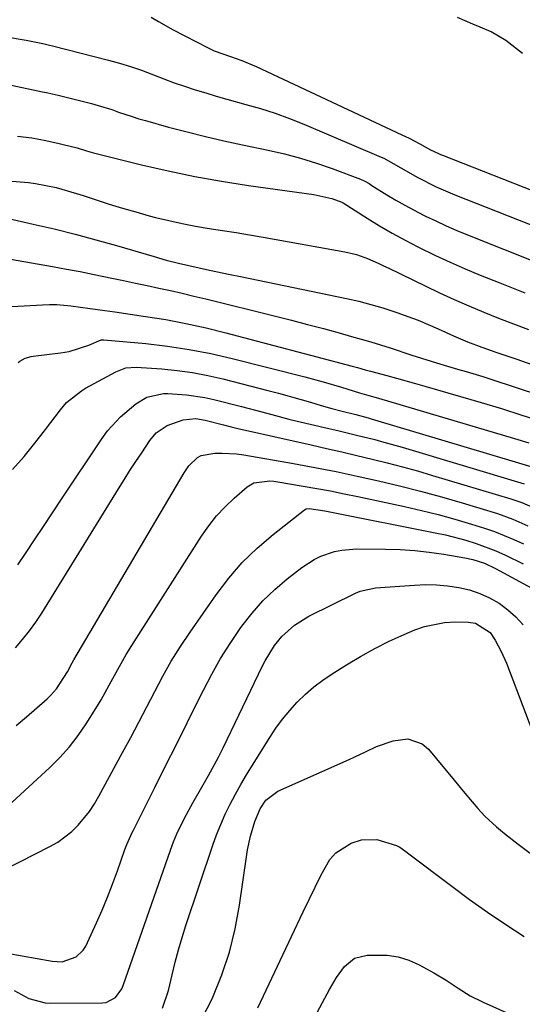
# Model space of a CAD drawing. Units: inches. Extents: x 1862696 to 1867933, y 405498 to 410821.
# Drawn here: x 1862891 to 1863009, y 407109 to 407341 of the extents above; entities that cross this region are included whole.
import ezdxf

# ---------------------------------------------------------------- set-up
doc = ezdxf.new("R2010")
doc.units = ezdxf.units.IN
doc.header["$MEASUREMENT"] = 0
doc.layers.add('7', color=7, linetype='Continuous')
doc.layers.add('8', color=7, linetype='Continuous')

msp = doc.modelspace()

# ---------------------------------------------------------------- linework, layer by layer
at = {"layer": '7', "color": 18}
for points in [[(1862921.95, 407341.25, 1822), (1862923.67, 407340.24, 1822), (1862927.17, 407338.32, 1822), (1862935.35, 407334.07, 1822), (1862936.81, 407333.38, 1822), (1862940.62, 407331.98, 1822), (1862943.32, 407331.07, 1822), (1862946.71, 407329.67, 1822), (1862980.93, 407313.62, 1822), (1862982.64, 407312.79, 1822), (1862985.17, 407311.48, 1822), (1862987.67, 407310.1, 1822), (1862989.53, 407309.2, 1822), (1862990, 407309, 1822), (1862990.48, 407308.81, 1822), (1863038.33, 407289.97, 1822)], [(1863009.31, 407332.75, 1822), (1863005.43, 407335.79, 1822), (1863001.93, 407337.78, 1822), (1862999.37, 407338.92, 1822), (1862997.64, 407339.61, 1822), (1862994.06, 407341.21, 1822)], [(1862887.45, 407336.71, 1824), (1862892.56, 407335.83, 1824), (1862894.13, 407335.55, 1824), (1862896.48, 407335.07, 1824), (1862898.04, 407334.71, 1824), (1862898.81, 407334.52, 1824), (1862911.92, 407331.18, 1824), (1862914.55, 407330.45, 1824), (1862917.15, 407329.66, 1824), (1862919.72, 407328.76, 1824), (1862922.51, 407327.69, 1824), (1862924.93, 407326.75, 1824), (1862927.37, 407325.84, 1824), (1862929.83, 407325, 1824), (1862932.31, 407324.19, 1824), (1862934.8, 407323.43, 1824), (1862937.3, 407322.69, 1824), (1862939.8, 407321.98, 1824), (1862944.26, 407320.76, 1824), (1862947.72, 407319.76, 1824), (1862951.15, 407318.65, 1824), (1862954.54, 407317.41, 1824), (1862957.89, 407316.07, 1824), (1862976.06, 407308.37, 1824), (1862976.67, 407308.1, 1824), (1862980.74, 407305.86, 1824), (1862984.67, 407303.56, 1824), (1862988.99, 407301.39, 1824), (1862993.43, 407299.48, 1824), (1863025.83, 407286.67, 1824)], [(1862881.32, 407326.89, 1826), (1862896.4, 407323.72, 1826), (1862897.33, 407323.53, 1826), (1862898.73, 407323.24, 1826), (1862900.13, 407322.92, 1826), (1862907.93, 407320.93, 1826), (1862909.54, 407320.49, 1826), (1862912.73, 407319.51, 1826), (1862914.31, 407318.96, 1826), (1862917.48, 407317.88, 1826), (1862919.08, 407317.39, 1826), (1862920.68, 407316.93, 1826), (1862926.09, 407315.43, 1826), (1862930.41, 407314.28, 1826), (1862934.75, 407313.19, 1826), (1862939.11, 407312.19, 1826), (1862943.49, 407311.24, 1826), (1862949.51, 407310, 1826), (1862953.34, 407309.12, 1826), (1862957.12, 407308.12, 1826), (1862960.86, 407306.95, 1826), (1862964.56, 407305.66, 1826), (1862971.19, 407303.17, 1826), (1862972.25, 407302.69, 1826), (1862973.25, 407302.12, 1826), (1862973.91, 407301.71, 1826), (1862977.43, 407299.52, 1826), (1862979.54, 407298.25, 1826), (1862981.67, 407297.02, 1826), (1862986.02, 407294.73, 1826), (1862986.48, 407294.5, 1826), (1862988.93, 407293.33, 1826), (1862991.39, 407292.2, 1826), (1862993.88, 407291.12, 1826), (1862996.39, 407290.09, 1826), (1863013.29, 407283.37, 1826)], [(1862890.55, 407313.27, 1828), (1862893.9, 407312.89, 1828), (1862897.22, 407312.26, 1828), (1862900.36, 407311.55, 1828), (1862901.29, 407311.35, 1828), (1862904.58, 407310.51, 1828), (1862906.75, 407309.84, 1828), (1862908.39, 407309.39, 1828), (1862919.72, 407306.56, 1828), (1862925.96, 407305.11, 1828), (1862932.22, 407303.79, 1828), (1862938.52, 407302.68, 1828), (1862944.85, 407301.7, 1828), (1862960.28, 407299.57, 1828), (1862964.49, 407298.6, 1828), (1862966.84, 407297.76, 1828), (1862967.13, 407297.59, 1828), (1862972.76, 407294.02, 1828), (1862975.7, 407292.22, 1828), (1862978.67, 407290.48, 1828), (1862981.69, 407288.83, 1828), (1862984.74, 407287.24, 1828), (1862988.87, 407285.23, 1828), (1862992.33, 407283.61, 1828), (1862995.84, 407282.09, 1828), (1862999.38, 407280.62, 1828), (1863004.02, 407278.76, 1828), (1863009.91, 407276.42, 1828)], [(1862888.45, 407293.91, 1832), (1862894.24, 407292.62, 1832), (1862899.17, 407291.47, 1832), (1862904.09, 407290.25, 1832), (1862908.98, 407288.93, 1832), (1862913.85, 407287.55, 1832), (1862922.65, 407284.96, 1832), (1862925.51, 407284.14, 1832), (1862928.39, 407283.39, 1832), (1862933.26, 407282.32, 1832), (1862935.7, 407281.8, 1832), (1862940.58, 407280.76, 1832), (1862943.02, 407280.25, 1832), (1862967.92, 407275.09, 1832), (1862970.79, 407274.44, 1832), (1862973.63, 407273.72, 1832), (1862976.45, 407272.89, 1832), (1862979.97, 407271.75, 1832), (1862982.38, 407270.89, 1832), (1862984.78, 407269.98, 1832), (1862987.14, 407269, 1832), (1862989.49, 407267.98, 1832), (1862993.06, 407266.36, 1832), (1862996.38, 407264.94, 1832), (1862999.74, 407263.65, 1832), (1863000.88, 407263.25, 1832), (1863003.29, 407262.44, 1832), (1863005.63, 407261.64, 1832), (1863007.97, 407260.84, 1832), (1863012.65, 407259.23, 1832)], [(1862885.71, 407284.9, 1834), (1862898.81, 407282.62, 1834), (1862902.06, 407282.04, 1834), (1862905.31, 407281.43, 1834), (1862908.55, 407280.78, 1834), (1862912.73, 407279.91, 1834), (1862915.5, 407279.33, 1834), (1862918.26, 407278.74, 1834), (1862921.03, 407278.15, 1834), (1862923.79, 407277.55, 1834), (1862926.55, 407276.95, 1834), (1862929.3, 407276.32, 1834), (1862932.05, 407275.67, 1834), (1862934.8, 407275, 1834), (1862951.23, 407270.92, 1834), (1862954.99, 407269.98, 1834), (1862958.74, 407269.01, 1834), (1862962.48, 407268.02, 1834), (1862966.22, 407267, 1834), (1862969.12, 407266.2, 1834), (1862971.4, 407265.56, 1834), (1862973.67, 407264.89, 1834), (1862978.19, 407263.47, 1834), (1862983.29, 407261.8, 1834), (1862985.56, 407261.06, 1834), (1862990.14, 407259.63, 1834), (1862994.07, 407258.5, 1834), (1862996.04, 407257.92, 1834), (1862999.96, 407256.73, 1834), (1863001.91, 407256.1, 1834), (1863025.23, 407248.48, 1834)], [(1862889.24, 407273.26, 1836), (1862896.39, 407273.64, 1836), (1862898.08, 407273.68, 1836), (1862899.76, 407273.67, 1836), (1862903.12, 407273.38, 1836), (1862907.62, 407272.77, 1836), (1862911.09, 407272.29, 1836), (1862912.25, 407272.13, 1836), (1862913.41, 407271.96, 1836), (1862920.66, 407270.91, 1836), (1862925.43, 407270.14, 1836), (1862930.17, 407269.26, 1836), (1862934.88, 407268.22, 1836), (1862939.57, 407267.06, 1836), (1862969.26, 407259.21, 1836), (1862970.49, 407258.87, 1836), (1862972.33, 407258.36, 1836), (1862973.56, 407258.02, 1836), (1862977.42, 407256.98, 1836), (1862979.66, 407256.38, 1836), (1862984.13, 407255.14, 1836), (1862986.36, 407254.5, 1836), (1862994.77, 407252.07, 1836), (1862999.58, 407250.65, 1836), (1863004.39, 407249.2, 1836), (1863009.18, 407247.69, 1836), (1863013.96, 407246.16, 1836)], [(1862890.7, 407260.06, 1838), (1862891.08, 407260.37, 1838), (1862892.35, 407261.07, 1838), (1862893.75, 407261.47, 1838), (1862894.24, 407261.54, 1838), (1862900.69, 407262.32, 1838), (1862902.67, 407262.65, 1838), (1862907.31, 407264.12, 1838), (1862910.25, 407265.38, 1838), (1862910.88, 407265.4, 1838), (1862920.74, 407264.49, 1838), (1862925.86, 407263.9, 1838), (1862930.95, 407263.15, 1838), (1862936.01, 407262.15, 1838), (1862941.03, 407261, 1838), (1862958.15, 407256.65, 1838), (1862962.46, 407255.5, 1838), (1862966.74, 407254.25, 1838), (1862971.01, 407252.96, 1838), (1862973.21, 407252.31, 1838), (1862975.42, 407251.66, 1838), (1863007.43, 407242.18, 1838), (1863010.83, 407241.15, 1838)], [(1862890.59, 407212.5, 1842), (1862892.39, 407215.16, 1842), (1862894.53, 407218.34, 1842), (1862896.66, 407221.52, 1842), (1862898.79, 407224.7, 1842), (1862900.92, 407227.89, 1842), (1862910.39, 407242.13, 1842), (1862911.72, 407243.95, 1842), (1862914.73, 407247.28, 1842), (1862918.35, 407250.37, 1842), (1862920.94, 407251.91, 1842), (1862924.87, 407252.75, 1842), (1862925.88, 407252.75, 1842), (1862930.33, 407252.47, 1842), (1862934.59, 407251.83, 1842), (1862936.71, 407251.37, 1842), (1862943.24, 407249.71, 1842), (1862948.02, 407248.44, 1842), (1862951.2, 407247.56, 1842), (1862954.39, 407246.74, 1842), (1862955.99, 407246.35, 1842), (1862963.75, 407244.54, 1842), (1862965.92, 407244.03, 1842), (1862970.25, 407242.99, 1842), (1862974.57, 407241.91, 1842), (1862976.72, 407241.34, 1842), (1862981, 407240.12, 1842), (1863009.71, 407231.53, 1842)], [(1862890.06, 407192.99, 1844), (1862891.74, 407194.93, 1844), (1862893.35, 407196.92, 1844), (1862894.84, 407199, 1844), (1862896.25, 407201.15, 1844), (1862914.32, 407230.37, 1844), (1862915.65, 407232.5, 1844), (1862917, 407234.63, 1844), (1862918.37, 407236.75, 1844), (1862919.76, 407238.85, 1844), (1862921.68, 407241.75, 1844), (1862923.19, 407243.5, 1844), (1862925.77, 407245.21, 1844), (1862929.49, 407246.57, 1844), (1862932.48, 407246.85, 1844), (1862934.72, 407246.5, 1844), (1862939.01, 407245.4, 1844), (1862940.82, 407244.92, 1844), (1862942.03, 407244.63, 1844), (1862959.64, 407240.66, 1844), (1862963.22, 407239.84, 1844), (1862966.8, 407239.02, 1844), (1862970.38, 407238.18, 1844), (1862973.95, 407237.34, 1844), (1862977.52, 407236.45, 1844), (1862981.07, 407235.53, 1844), (1862984.61, 407234.55, 1844), (1862988.14, 407233.52, 1844), (1863006.55, 407228, 1844), (1863009.16, 407227.1, 1844), (1863011.68, 407226, 1844)], [(1862890.24, 407174.67, 1846), (1862892.67, 407176.73, 1846), (1862897.55, 407181, 1846), (1862898.32, 407181.73, 1846), (1862899.72, 407183.31, 1846), (1862902.27, 407187.33, 1846), (1862903.41, 407189.41, 1846), (1862903.81, 407190.1, 1846), (1862929.75, 407234.13, 1846), (1862930.85, 407235.72, 1846), (1862932.91, 407237.71, 1846), (1862933.71, 407238.17, 1846), (1862936.98, 407238.71, 1846), (1862938.68, 407238.76, 1846), (1862942.07, 407238.58, 1846), (1862943.75, 407238.35, 1846), (1862955.49, 407236.29, 1846), (1862960.49, 407235.37, 1846), (1862965.49, 407234.4, 1846), (1862970.47, 407233.35, 1846), (1862975.45, 407232.25, 1846), (1862980.4, 407231.07, 1846), (1862985.33, 407229.81, 1846), (1862990.24, 407228.46, 1846), (1862995.12, 407227.03, 1846), (1863003.43, 407224.51, 1846), (1863007.08, 407223.24, 1846), (1863010.61, 407221.66, 1846)], [(1862888.3, 407155.75, 1848), (1862898.17, 407164.85, 1848), (1862900.53, 407167.21, 1848), (1862902.77, 407169.68, 1848), (1862904.81, 407172.31, 1848), (1862906.72, 407175.05, 1848), (1862908.99, 407178.67, 1848), (1862910.24, 407180.76, 1848), (1862912.57, 407185.03, 1848), (1862913.71, 407187.18, 1848), (1862916.13, 407191.4, 1848), (1862917.41, 407193.47, 1848), (1862933.84, 407219.22, 1848), (1862935.54, 407221.65, 1848), (1862937.37, 407223.97, 1848), (1862939.39, 407226.12, 1848), (1862941.54, 407228.16, 1848), (1862944.58, 407230.8, 1848), (1862946.15, 407231.78, 1848), (1862949.88, 407232.23, 1848), (1862950.83, 407232.15, 1848), (1862951.78, 407232.02, 1848), (1862957.77, 407231, 1848), (1862960.98, 407230.43, 1848), (1862964.19, 407229.84, 1848), (1862967.38, 407229.2, 1848), (1862970.57, 407228.54, 1848), (1862981.6, 407226.17, 1848), (1862985.57, 407225.26, 1848), (1862989.52, 407224.29, 1848), (1862993.44, 407223.2, 1848), (1862997.34, 407222.05, 1848), (1863000.35, 407221.11, 1848), (1863002.71, 407220.32, 1848), (1863007.31, 407218.45, 1848), (1863009.56, 407217.38, 1848)], [(1862888.13, 407121.17, 1852), (1862898.7, 407119.24, 1852), (1862901.05, 407119.14, 1852), (1862904.37, 407120.28, 1852), (1862906, 407121.84, 1852), (1862906.61, 407122.84, 1852), (1862909.11, 407128.29, 1852), (1862910.45, 407131.3, 1852), (1862911.72, 407134.33, 1852), (1862912.91, 407137.4, 1852), (1862914.04, 407140.49, 1852), (1862915.79, 407145.52, 1852), (1862916.23, 407146.7, 1852), (1862917.54, 407149.55, 1852), (1862917.82, 407150.11, 1852), (1862922.84, 407160.11, 1852), (1862925.38, 407165.18, 1852), (1862927.92, 407170.26, 1852), (1862930.45, 407175.34, 1852), (1862932.98, 407180.43, 1852), (1862934.26, 407183.01, 1852), (1862936.23, 407186.75, 1852), (1862938.31, 407190.43, 1852), (1862940.57, 407194, 1852), (1862942.94, 407197.51, 1852), (1862943.33, 407198.05, 1852), (1862945.71, 407201.12, 1852), (1862948.26, 407204.03, 1852), (1862951.05, 407206.7, 1852), (1862954, 407209.22, 1852), (1862957.41, 407211.88, 1852), (1862960.3, 407213.76, 1852), (1862961.86, 407214.5, 1852), (1862965.13, 407215.59, 1852), (1862966.82, 407215.95, 1852), (1862970.26, 407216.21, 1852), (1862977.09, 407216.16, 1852), (1862980.54, 407216.05, 1852), (1862983.98, 407215.83, 1852), (1862987.4, 407215.45, 1852), (1862990.82, 407214.96, 1852), (1862995.73, 407214.13, 1852), (1862997.62, 407213.73, 1852), (1863000.36, 407212.83, 1852), (1863002.98, 407211.61, 1852), (1863012.42, 407206.5, 1852)], [(1862889.75, 407112.4, 1854), (1862893.21, 407110.48, 1854), (1862897.01, 407109.52, 1854), (1862898.32, 407109.44, 1854), (1862910.57, 407109.46, 1854), (1862911.41, 407109.56, 1854), (1862913.58, 407110.7, 1854), (1862915.08, 407112.79, 1854), (1862915.42, 407113.59, 1854), (1862926.51, 407145.39, 1854), (1862927.23, 407147.31, 1854), (1862928.01, 407149.2, 1854), (1862929.81, 407152.88, 1854), (1862931.78, 407156.48, 1854), (1862934.25, 407160.76, 1854), (1862935.47, 407162.9, 1854), (1862937.79, 407167.26, 1854), (1862938.89, 407169.47, 1854), (1862948.17, 407188.7, 1854), (1862948.8, 407189.94, 1854), (1862950.97, 407193.49, 1854), (1862952.69, 407195.65, 1854), (1862955.68, 407198.29, 1854), (1862959.09, 407200.37, 1854), (1862970.03, 407205.79, 1854), (1862971.17, 407206.27, 1854), (1862974.75, 407207.08, 1854), (1862983.91, 407207.73, 1854), (1862986.52, 407207.82, 1854), (1862989.13, 407207.78, 1854), (1862991.72, 407207.54, 1854), (1862994.38, 407207.16, 1854), (1862996.87, 407206.56, 1854), (1862999.29, 407205.77, 1854), (1863001.59, 407204.69, 1854), (1863003.83, 407203.44, 1854), (1863005.88, 407201.91, 1854), (1863007.79, 407200.24, 1854), (1863009.46, 407198.34, 1854)], [(1862924.65, 407108.26, 1856), (1862926.02, 407112.36, 1856), (1862926.93, 407116.1, 1856), (1862927.63, 407119.02, 1856), (1862928.39, 407121.93, 1856), (1862929.25, 407124.81, 1856), (1862930.16, 407127.68, 1856), (1862936.48, 407146.53, 1856), (1862937.37, 407149, 1856), (1862938.34, 407151.45, 1856), (1862939.41, 407153.85, 1856), (1862940.56, 407156.22, 1856), (1862941.79, 407158.55, 1856), (1862943.07, 407160.86, 1856), (1862944.41, 407163.13, 1856), (1862945.78, 407165.38, 1856), (1862949.86, 407171.84, 1856), (1862951.34, 407174.04, 1856), (1862952.9, 407176.18, 1856), (1862954.59, 407178.22, 1856), (1862956.36, 407180.19, 1856), (1862958.26, 407182.04, 1856), (1862960.24, 407183.79, 1856), (1862962.35, 407185.38, 1856), (1862964.54, 407186.87, 1856), (1862967.95, 407189, 1856), (1862971.24, 407190.95, 1856), (1862974.58, 407192.8, 1856), (1862978, 407194.49, 1856), (1862981.47, 407196.07, 1856), (1862984.01, 407197.16, 1856), (1862986.29, 407197.97, 1856), (1862990.98, 407198.91, 1856), (1862993.4, 407199.04, 1856), (1862996.55, 407199, 1856), (1862998.23, 407198.78, 1856), (1863001.73, 407196.54, 1856), (1863002.89, 407194.76, 1856), (1863004.33, 407192.13, 1856), (1863005.53, 407189.37, 1856), (1863013.89, 407167.48, 1856)], [(1862933.87, 407105.68, 1858), (1862936.37, 407110.61, 1858), (1862936.47, 407110.83, 1858), (1862938.58, 407116.07, 1858), (1862940.38, 407121.4, 1858), (1862941.73, 407126.86, 1858), (1862942.76, 407132.42, 1858), (1862944.39, 407143.79, 1858), (1862944.66, 407145.42, 1858), (1862945.35, 407148.64, 1858), (1862946.33, 407152.16, 1858), (1862947.59, 407155.12, 1858), (1862948.99, 407157.11, 1858), (1862951.75, 407159.24, 1858), (1862968.58, 407166.74, 1858), (1862969.87, 407167.32, 1858), (1862972.42, 407168.54, 1858), (1862974.96, 407169.77, 1858), (1862978.94, 407171.11, 1858), (1862982.32, 407171.56, 1858), (1862985.76, 407170.39, 1858), (1862987.24, 407169.12, 1858), (1862993.24, 407161.81, 1858), (1862995.34, 407159.27, 1858), (1862997.46, 407156.75, 1858), (1862998.8, 407155.19, 1858), (1863000.5, 407153.4, 1858), (1863003.22, 407150.87, 1858), (1863005.12, 407149.28, 1858), (1863008.29, 407146.8, 1858), (1863011.79, 407144.24, 1858)], [(1862956.6, 407099.07, 1862), (1862963.93, 407112.61, 1862), (1862965.6, 407115.4, 1862), (1862967.49, 407118.03, 1862), (1862969.83, 407119.96, 1862), (1862972.76, 407120.72, 1862), (1862977.52, 407120.68, 1862), (1862980.09, 407120.29, 1862), (1862982.57, 407119.49, 1862), (1862984.98, 407118.42, 1862), (1862988.47, 407116.52, 1862), (1862991.39, 407114.82, 1862), (1862994.21, 407112.95, 1862), (1862997.05, 407111.14, 1862), (1863000.05, 407109.61, 1862), (1863006.17, 407106.86, 1862)]]:
    msp.add_polyline3d(points, dxfattribs=at)
at = {"layer": '8', "color": 18}
for points in [[(1862883.36, 407303.2, 1830), (1862893.1, 407302.36, 1830), (1862894.74, 407302.17, 1830), (1862899.6, 407301.2, 1830), (1862904.38, 407299.8, 1830), (1862905.96, 407299.3, 1830), (1862909.01, 407298.3, 1830), (1862912.12, 407297.31, 1830), (1862915.25, 407296.35, 1830), (1862918.39, 407295.45, 1830), (1862921.54, 407294.58, 1830), (1862923.02, 407294.19, 1830), (1862926.14, 407293.42, 1830), (1862929.27, 407292.72, 1830), (1862932.43, 407292.12, 1830), (1862935.6, 407291.6, 1830), (1862938.78, 407291.12, 1830), (1862941.96, 407290.61, 1830), (1862945.13, 407290.08, 1830), (1862948.3, 407289.53, 1830), (1862967.55, 407286.07, 1830), (1862970.24, 407285.43, 1830), (1862972.84, 407284.5, 1830), (1862975.39, 407283.39, 1830), (1862976.65, 407282.81, 1830), (1862977.91, 407282.21, 1830), (1862986.41, 407278.07, 1830), (1862989.82, 407276.44, 1830), (1862993.25, 407274.87, 1830), (1862996.72, 407273.36, 1830), (1863000.2, 407271.9, 1830), (1863003.71, 407270.49, 1830), (1863007.23, 407269.12, 1830), (1863010.77, 407267.79, 1830)], [(1862889.39, 407234.93, 1840), (1862892.07, 407237.95, 1840), (1862894.64, 407241.08, 1840), (1862897.12, 407244.27, 1840), (1862900.62, 407248.94, 1840), (1862902.09, 407250.64, 1840), (1862905.61, 407253.43, 1840), (1862906.57, 407254.01, 1840), (1862907.54, 407254.57, 1840), (1862913.67, 407257.86, 1840), (1862916, 407258.77, 1840), (1862918.47, 407258.99, 1840), (1862924.49, 407258.54, 1840), (1862928.11, 407258.17, 1840), (1862931.71, 407257.68, 1840), (1862935.28, 407257, 1840), (1862938.83, 407256.19, 1840), (1862949.4, 407253.51, 1840), (1862951.92, 407252.85, 1840), (1862954.44, 407252.17, 1840), (1862956.94, 407251.46, 1840), (1862959.44, 407250.73, 1840), (1862961.99, 407249.97, 1840), (1862964.44, 407249.27, 1840), (1862966.9, 407248.63, 1840), (1862970.1, 407247.83, 1840), (1862972.99, 407247.05, 1840), (1862973.71, 407246.84, 1840), (1863012.89, 407235.1, 1840)], [(1862883.78, 407138.92, 1850), (1862898.18, 407146.21, 1850), (1862899.99, 407147.26, 1850), (1862903.31, 407149.77, 1850), (1862904.81, 407151.23, 1850), (1862907.46, 407154.49, 1850), (1862908.62, 407156.24, 1850), (1862909.69, 407158.05, 1850), (1862915.26, 407168.33, 1850), (1862917.18, 407171.91, 1850), (1862919.08, 407175.51, 1850), (1862920.95, 407179.11, 1850), (1862922.81, 407182.73, 1850), (1862924.72, 407186.31, 1850), (1862926.72, 407189.84, 1850), (1862928.88, 407193.28, 1850), (1862931.13, 407196.65, 1850), (1862937.24, 407205.42, 1850), (1862940.23, 407209.32, 1850), (1862943.42, 407213.02, 1850), (1862946.94, 407216.41, 1850), (1862950.66, 407219.6, 1850), (1862958.07, 407225.39, 1850), (1862958.47, 407225.62, 1850), (1862959.14, 407225.72, 1850), (1862962.85, 407225.17, 1850), (1862963.64, 407225.02, 1850), (1862964.43, 407224.87, 1850), (1862988.76, 407220.04, 1850), (1862991.2, 407219.51, 1850), (1862996.02, 407218.25, 1850), (1862998.4, 407217.53, 1850), (1863003.07, 407215.8, 1850), (1863005.34, 407214.78, 1850), (1863009.46, 407212.71, 1850)], [(1862947.09, 407108.32, 1860), (1862956.32, 407127.94, 1860), (1862957.71, 407130.87, 1860), (1862959.11, 407133.78, 1860), (1862960.53, 407136.69, 1860), (1862961.96, 407139.59, 1860), (1862964.01, 407143.18, 1860), (1862965.4, 407144.78, 1860), (1862969.03, 407147.06, 1860), (1862971.43, 407147.8, 1860), (1862975.04, 407147.87, 1860), (1862979.67, 407146.46, 1860), (1862980.47, 407146.1, 1860), (1862981.9, 407145.06, 1860), (1862982.6, 407144.52, 1860), (1862992.7, 407136.89, 1860), (1862996.88, 407133.81, 1860), (1863001.1, 407130.79, 1860), (1863005.4, 407127.89, 1860), (1863009.75, 407125.05, 1860)]]:
    msp.add_polyline3d(points, dxfattribs=at)

doc.saveas('drawing.dxf')
